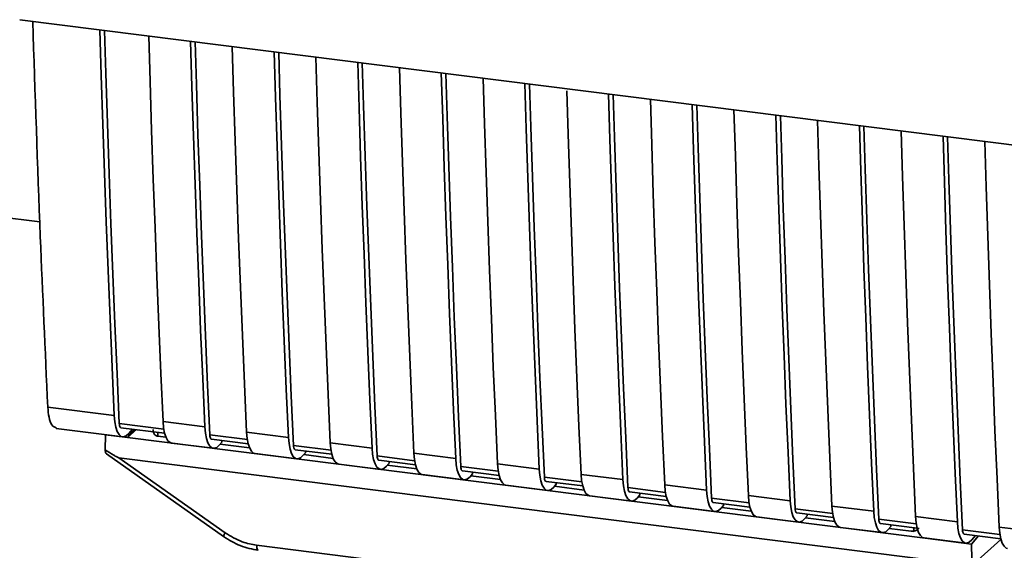
# Paper-space layout 'Blatt1' of a CAD drawing. Units: millimetres. Extents: x 0 to 5940, y 0 to 4200.
# Drawn here: x 4967 to 5033, y 1524 to 1560 of the extents above; entities that cross this region are included whole.
import ezdxf

# ---------------------------------------------------------------- set-up
doc = ezdxf.new("R2010")
doc.units = ezdxf.units.MM
doc.header["$LTSCALE"] = 10

psp = doc.layouts.new('Blatt1')

# ---------------------------------------------------------------- linework, layer by layer
at = {"color": 7, "linetype": 'Continuous', "lineweight": 35}
for p, q in [((4966.974, 1560.018), (5053.948, 1549.061)), ((4968.324, 1546.464), (4870.115, 1558.837)), ((4968.86, 1534.046), (4973.322, 1533.484)), ((4976.645, 1532.574), (4973.66, 1532.95)), ((4973.773, 1532.664), (4976.701, 1532.295)), ((4976.596, 1533.071), (4979.402, 1532.718)), ((4969.426, 1532.614), (4973.888, 1532.052)), ((4972.708, 1531.189), (4972.732, 1532.187)), ((4972.74, 1532.196), (4972.732, 1532.187)), ((4972.732, 1532.187), (4974.204, 1532.002)), ((4974.674, 1532.55), (4974.204, 1532.002)), ((4974.807, 1532.534), (4974.204, 1532.002)), ((4974.204, 1532.002), (5027.921, 1525.234)), ((4974.548, 1532.566), (4974.292, 1532.269)), ((4976.246, 1532.352), (4976.251, 1532.091)), ((4976.79, 1532.023), (4976.25, 1532.091)), ((4982.257, 1531.867), (4979.74, 1532.184)), ((4982.209, 1532.364), (4985.015, 1532.011)), ((4977.162, 1531.639), (4979.968, 1531.286)), ((4979.853, 1531.898), (4982.313, 1531.588)), ((4980.54, 1531.698), (4980.373, 1531.503)), ((4982.403, 1531.316), (4980.426, 1531.565)), ((4980.54, 1531.698), (4980.54, 1531.811)), ((4987.87, 1531.159), (4985.352, 1531.477)), ((4987.821, 1531.657), (4990.627, 1531.303)), ((4972.792, 1530.912), (4980.66, 1525.366)), ((4973.626, 1530.651), (5029.952, 1523.555)), ((4973.626, 1530.651), (4980.771, 1525.615)), ((4982.774, 1530.932), (4985.58, 1530.578)), ((4985.466, 1531.191), (4987.926, 1530.881)), ((4986.153, 1530.991), (4985.985, 1530.796)), ((4988.015, 1530.609), (4986.038, 1530.858)), ((4986.153, 1530.991), (4986.153, 1531.104)), ((4993.482, 1530.452), (4990.965, 1530.769)), ((4993.434, 1530.95), (4996.24, 1530.596)), ((4988.387, 1530.225), (4991.193, 1529.871)), ((4991.078, 1530.484), (4993.538, 1530.174)), ((4991.765, 1530.284), (4991.598, 1530.089)), ((4993.628, 1529.902), (4991.651, 1530.151)), ((4991.765, 1530.284), (4991.765, 1530.397)), ((4999.095, 1529.745), (4996.577, 1530.062)), ((4999.046, 1530.243), (5001.852, 1529.889)), ((4993.999, 1529.518), (4996.805, 1529.164)), ((4996.69, 1529.777), (4999.151, 1529.467)), ((4997.378, 1529.576), (4997.21, 1529.382)), ((4999.24, 1529.194), (4997.263, 1529.444)), ((4997.378, 1529.576), (4997.378, 1529.69)), ((5004.707, 1529.038), (5002.19, 1529.355)), ((5004.659, 1529.536), (5007.465, 1529.182)), ((4999.611, 1528.811), (5002.418, 1528.457)), ((5002.303, 1529.069), (5004.763, 1528.76)), ((5002.99, 1528.869), (5002.823, 1528.675)), ((5004.853, 1528.487), (5002.876, 1528.736)), ((5002.99, 1528.869), (5002.99, 1528.983)), ((5010.271, 1528.829), (5013.077, 1528.475)), ((5005.224, 1528.104), (5008.03, 1527.75)), ((5010.32, 1528.331), (5007.802, 1528.648)), ((5007.915, 1528.362), (5010.376, 1528.052)), ((5008.602, 1528.162), (5008.435, 1527.968)), ((5010.465, 1527.78), (5008.488, 1528.029)), ((5008.602, 1528.162), (5008.602, 1528.276)), ((5015.884, 1528.121), (5018.69, 1527.768)), ((5010.836, 1527.396), (5013.643, 1527.043)), ((5015.932, 1527.624), (5013.415, 1527.941)), ((5013.528, 1527.655), (5015.988, 1527.345)), ((5014.215, 1527.455), (5014.048, 1527.261)), ((5014.215, 1527.455), (5014.215, 1527.569)), ((5021.496, 1527.414), (5024.302, 1527.061)), ((5016.078, 1527.073), (5014.101, 1527.322)), ((5016.449, 1526.689), (5019.255, 1526.336)), ((5021.544, 1526.917), (5019.027, 1527.234)), ((5019.14, 1526.948), (5021.601, 1526.638)), ((5019.827, 1526.748), (5019.66, 1526.554)), ((5019.827, 1526.748), (5019.827, 1526.862)), ((5027.109, 1526.707), (5029.915, 1526.354)), ((5021.69, 1526.366), (5019.713, 1526.615)), ((5027.157, 1526.21), (5024.64, 1526.527)), ((5024.753, 1526.241), (5027.213, 1525.931)), ((5025.44, 1526.041), (5025.273, 1525.846)), ((5025.44, 1526.041), (5025.44, 1526.155)), ((4980.66, 1525.366), (4980.661, 1525.365)), ((5022.061, 1525.982), (5024.868, 1525.629)), ((5026.811, 1525.721), (5025.326, 1525.908)), ((5026.811, 1525.721), (5026.987, 1525.728)), ((5026.922, 1525.701), (5027.257, 1525.828)), ((5026.987, 1525.728), (5026.992, 1525.959)), ((5032.769, 1525.503), (5030.252, 1525.82)), ((5030.365, 1525.534), (5032.826, 1525.224)), ((5030.866, 1524.863), (5031.335, 1525.412)), ((5030.885, 1525.139), (5031.141, 1525.436)), ((5032.721, 1526), (5035.527, 1525.647)), ((4982.878, 1524.783), (5020.732, 1520.014)), ((5027.674, 1525.275), (5030.48, 1524.922)), ((5030.866, 1524.863), (5027.921, 1525.234)), ((5030.866, 1524.863), (5030.876, 1523.86)), ((5031.056, 1523.592), (5032.841, 1525.166))]:
    psp.add_line(p, q, dxfattribs=at)
at = {"color": 7, "linetype": 'Continuous', "lineweight": 35, "flags": 128}
for points in [[(4973.322, 1533.484), (4973.178, 1536.719), (4973.04, 1539.961), (4972.909, 1543.211), (4972.784, 1546.469), (4972.666, 1549.734), (4972.555, 1553.007), (4972.45, 1556.286), (4972.358, 1559.34)], [(4973.66, 1532.95), (4973.509, 1536.281), (4973.366, 1539.62), (4973.229, 1542.968), (4973.1, 1546.323), (4972.977, 1549.687), (4972.862, 1553.058), (4972.753, 1556.437), (4972.666, 1559.301)], [(4975.632, 1558.928), (4975.724, 1555.874), (4975.829, 1552.594), (4975.94, 1549.322), (4976.058, 1546.056), (4976.183, 1542.799), (4976.314, 1539.549), (4976.452, 1536.306), (4976.596, 1533.071)], [(4979.402, 1532.718), (4979.258, 1535.953), (4979.12, 1539.195), (4978.989, 1542.445), (4978.865, 1545.703), (4978.746, 1548.968), (4978.635, 1552.241), (4978.53, 1555.52), (4978.438, 1558.574)], [(4979.74, 1532.184), (4979.59, 1535.515), (4979.446, 1538.854), (4979.31, 1542.202), (4979.18, 1545.557), (4979.057, 1548.921), (4978.942, 1552.292), (4978.833, 1555.671), (4978.747, 1558.535)], [(4981.244, 1558.22), (4981.336, 1555.167), (4981.441, 1551.887), (4981.553, 1548.615), (4981.671, 1545.349), (4981.795, 1542.092), (4981.927, 1538.842), (4982.064, 1535.599), (4982.209, 1532.364)], [(4985.015, 1532.011), (4984.871, 1535.245), (4984.733, 1538.488), (4984.602, 1541.738), (4984.477, 1544.996), (4984.359, 1548.261), (4984.247, 1551.533), (4984.142, 1554.813), (4984.051, 1557.867)], [(4985.352, 1531.477), (4985.202, 1534.808), (4985.059, 1538.147), (4984.922, 1541.495), (4984.793, 1544.85), (4984.67, 1548.214), (4984.554, 1551.585), (4984.446, 1554.964), (4984.359, 1557.828)], [(4986.857, 1557.513), (4986.948, 1554.46), (4987.054, 1551.18), (4987.165, 1547.907), (4987.283, 1544.642), (4987.408, 1541.385), (4987.539, 1538.134), (4987.677, 1534.892), (4987.821, 1531.657)], [(4990.627, 1531.303), (4990.483, 1534.538), (4990.345, 1537.781), (4990.214, 1541.031), (4990.089, 1544.289), (4989.971, 1547.554), (4989.86, 1550.826), (4989.755, 1554.106), (4989.663, 1557.16)], [(4990.965, 1530.769), (4990.815, 1534.101), (4990.671, 1537.44), (4990.535, 1540.788), (4990.405, 1544.143), (4990.282, 1547.507), (4990.167, 1550.878), (4990.058, 1554.257), (4989.972, 1557.121)], [(4992.469, 1556.806), (4992.561, 1553.753), (4992.666, 1550.473), (4992.778, 1547.2), (4992.896, 1543.935), (4993.02, 1540.677), (4993.152, 1537.427), (4993.289, 1534.185), (4993.434, 1530.95)], [(4996.24, 1530.596), (4996.096, 1533.831), (4995.958, 1537.074), (4995.827, 1540.324), (4995.702, 1543.582), (4995.584, 1546.847), (4995.472, 1550.119), (4995.367, 1553.399), (4995.275, 1556.453)], [(4996.577, 1530.062), (4996.427, 1533.394), (4996.284, 1536.733), (4996.147, 1540.081), (4996.017, 1543.436), (4995.895, 1546.8), (4995.779, 1550.171), (4995.671, 1553.55), (4995.584, 1556.414)], [(4998.082, 1556.099), (4998.173, 1553.045), (4998.279, 1549.766), (4998.39, 1546.493), (4998.508, 1543.228), (4998.633, 1539.97), (4998.764, 1536.72), (4998.902, 1533.478), (4999.046, 1530.243)], [(5001.852, 1529.889), (5001.708, 1533.124), (5001.57, 1536.367), (5001.439, 1539.617), (5001.314, 1542.874), (5001.196, 1546.14), (5001.085, 1549.412), (5000.98, 1552.692), (5000.888, 1555.746)], [(5002.19, 1529.355), (5002.04, 1532.686), (5001.896, 1536.026), (5001.76, 1539.373), (5001.63, 1542.729), (5001.507, 1546.092), (5001.392, 1549.464), (5001.283, 1552.843), (5001.196, 1555.707)], [(5003.699, 1555.243), (5003.786, 1552.338), (5003.891, 1549.059), (5004.003, 1545.786), (5004.121, 1542.521), (5004.245, 1539.263), (5004.377, 1536.013), (5004.514, 1532.771), (5004.659, 1529.536)], [(5007.465, 1529.182), (5007.321, 1532.417), (5007.183, 1535.66), (5007.052, 1538.91), (5006.927, 1542.167), (5006.809, 1545.433), (5006.697, 1548.705), (5006.592, 1551.985), (5006.5, 1555.038)], [(5007.802, 1528.648), (5007.652, 1531.979), (5007.509, 1535.319), (5007.372, 1538.666), (5007.242, 1542.022), (5007.12, 1545.385), (5007.004, 1548.757), (5006.895, 1552.136), (5006.809, 1555)], [(5009.307, 1554.685), (5009.398, 1551.631), (5009.503, 1548.351), (5009.615, 1545.079), (5009.733, 1541.814), (5009.858, 1538.556), (5009.989, 1535.306), (5010.127, 1532.063), (5010.271, 1528.829)], [(5013.077, 1528.475), (5012.933, 1531.71), (5012.795, 1534.952), (5012.664, 1538.203), (5012.539, 1541.46), (5012.421, 1544.725), (5012.31, 1547.998), (5012.205, 1551.278), (5012.113, 1554.331)], [(5013.415, 1527.941), (5013.265, 1531.272), (5013.121, 1534.612), (5012.985, 1537.959), (5012.855, 1541.315), (5012.732, 1544.678), (5012.617, 1548.05), (5012.508, 1551.429), (5012.421, 1554.292)], [(5014.919, 1553.978), (5015.011, 1550.924), (5015.116, 1547.644), (5015.228, 1544.372), (5015.346, 1541.107), (5015.47, 1537.849), (5015.602, 1534.599), (5015.739, 1531.356), (5015.884, 1528.121)], [(5018.69, 1527.768), (5018.546, 1531.003), (5018.408, 1534.245), (5018.277, 1537.495), (5018.152, 1540.753), (5018.034, 1544.018), (5017.922, 1547.291), (5017.817, 1550.571), (5017.725, 1553.624)], [(5019.027, 1527.234), (5018.877, 1530.565), (5018.734, 1533.905), (5018.597, 1537.252), (5018.467, 1540.608), (5018.345, 1543.971), (5018.229, 1547.342), (5018.12, 1550.721), (5018.034, 1553.585)], [(5020.532, 1553.271), (5020.623, 1550.217), (5020.728, 1546.937), (5020.84, 1543.665), (5020.958, 1540.4), (5021.083, 1537.142), (5021.214, 1533.892), (5021.352, 1530.649), (5021.496, 1527.414)], [(5024.302, 1527.061), (5024.158, 1530.296), (5024.02, 1533.538), (5023.889, 1536.788), (5023.764, 1540.046), (5023.646, 1543.311), (5023.535, 1546.584), (5023.43, 1549.863), (5023.338, 1552.917)], [(5024.64, 1526.527), (5024.489, 1529.858), (5024.346, 1533.197), (5024.209, 1536.545), (5024.08, 1539.901), (5023.957, 1543.264), (5023.842, 1546.635), (5023.733, 1550.014), (5023.646, 1552.878)], [(5026.144, 1552.564), (5026.236, 1549.51), (5026.341, 1546.23), (5026.453, 1542.958), (5026.571, 1539.693), (5026.695, 1536.435), (5026.827, 1533.185), (5026.964, 1529.942), (5027.109, 1526.707)], [(5029.915, 1526.354), (5029.771, 1529.589), (5029.633, 1532.831), (5029.502, 1536.081), (5029.377, 1539.339), (5029.259, 1542.604), (5029.147, 1545.877), (5029.042, 1549.156), (5028.95, 1552.21)], [(5030.252, 1525.82), (5030.102, 1529.151), (5029.959, 1532.49), (5029.822, 1535.838), (5029.692, 1539.193), (5029.57, 1542.557), (5029.454, 1545.928), (5029.345, 1549.307), (5029.259, 1552.171)], [(5031.757, 1551.856), (5031.848, 1548.803), (5031.953, 1545.523), (5032.065, 1542.251), (5032.183, 1538.985), (5032.308, 1535.728), (5032.439, 1532.478), (5032.577, 1529.235), (5032.721, 1526)], [(4974.292, 1532.269), (4974.121, 1532.114), (4973.952, 1532.051), (4973.792, 1532.081), (4973.648, 1532.205), (4973.525, 1532.416), (4973.427, 1532.707), (4973.359, 1533.068), (4973.322, 1533.484)], [(4973.66, 1532.95), (4973.667, 1532.867), (4973.681, 1532.795), (4973.7, 1532.737), (4973.725, 1532.694), (4973.754, 1532.67), (4973.773, 1532.664)], [(4976.596, 1533.071), (4976.633, 1532.655), (4976.701, 1532.295), (4976.799, 1532.003), (4976.922, 1531.792), (4977.066, 1531.669), (4977.162, 1531.639)], [(4979.402, 1532.718), (4979.439, 1532.302), (4979.507, 1531.941), (4979.605, 1531.65), (4979.728, 1531.438), (4979.872, 1531.315), (4980.032, 1531.285), (4980.201, 1531.348), (4980.373, 1531.503)], [(4979.853, 1531.898), (4979.834, 1531.904), (4979.805, 1531.928), (4979.781, 1531.971), (4979.761, 1532.029), (4979.747, 1532.101), (4979.74, 1532.184)], [(4982.774, 1530.932), (4982.678, 1530.962), (4982.534, 1531.085), (4982.411, 1531.296), (4982.314, 1531.588), (4982.245, 1531.948), (4982.209, 1532.364)], [(4985.015, 1532.011), (4985.051, 1531.595), (4985.12, 1531.234), (4985.217, 1530.943), (4985.341, 1530.731), (4985.485, 1530.608), (4985.644, 1530.578), (4985.813, 1530.641), (4985.985, 1530.796)], [(4985.352, 1531.477), (4985.36, 1531.394), (4985.374, 1531.322), (4985.393, 1531.263), (4985.418, 1531.221), (4985.446, 1531.197), (4985.466, 1531.191)], [(4987.821, 1531.657), (4987.858, 1531.241), (4987.926, 1530.881), (4988.024, 1530.589), (4988.147, 1530.378), (4988.291, 1530.255), (4988.387, 1530.225)], [(4990.627, 1531.303), (4990.664, 1530.888), (4990.732, 1530.527), (4990.83, 1530.236), (4990.953, 1530.024), (4991.097, 1529.901), (4991.257, 1529.871), (4991.426, 1529.934), (4991.598, 1530.089)], [(4990.965, 1530.769), (4990.972, 1530.686), (4990.986, 1530.614), (4991.006, 1530.556), (4991.03, 1530.514), (4991.059, 1530.49), (4991.078, 1530.484)], [(4993.434, 1530.95), (4993.47, 1530.534), (4993.539, 1530.173), (4993.636, 1529.882), (4993.759, 1529.671), (4993.903, 1529.547), (4993.999, 1529.518)], [(4996.24, 1530.596), (4996.276, 1530.18), (4996.345, 1529.82), (4996.442, 1529.528), (4996.566, 1529.317), (4996.71, 1529.194), (4996.869, 1529.163), (4997.038, 1529.227), (4997.21, 1529.382)], [(4996.577, 1530.062), (4996.585, 1529.979), (4996.598, 1529.907), (4996.618, 1529.849), (4996.643, 1529.807), (4996.671, 1529.783), (4996.69, 1529.777)], [(4999.046, 1530.243), (4999.083, 1529.827), (4999.151, 1529.466), (4999.249, 1529.175), (4999.372, 1528.964), (4999.516, 1528.84), (4999.611, 1528.811)], [(5001.852, 1529.889), (5001.889, 1529.473), (5001.957, 1529.113), (5002.055, 1528.821), (5002.178, 1528.61), (5002.322, 1528.487), (5002.482, 1528.456), (5002.651, 1528.52), (5002.823, 1528.675)], [(5002.19, 1529.355), (5002.197, 1529.272), (5002.211, 1529.2), (5002.231, 1529.142), (5002.255, 1529.1), (5002.284, 1529.075), (5002.303, 1529.069)], [(5004.659, 1529.536), (5004.695, 1529.12), (5004.763, 1528.759), (5004.861, 1528.468), (5004.984, 1528.256), (5005.128, 1528.133), (5005.224, 1528.104)], [(5007.465, 1529.182), (5007.501, 1528.766), (5007.57, 1528.406), (5007.667, 1528.114), (5007.791, 1527.903), (5007.935, 1527.78), (5008.094, 1527.749), (5008.263, 1527.813), (5008.435, 1527.968)], [(5010.271, 1528.829), (5010.308, 1528.413), (5010.376, 1528.052), (5010.474, 1527.761), (5010.597, 1527.549), (5010.741, 1527.426), (5010.836, 1527.396)], [(5007.802, 1528.648), (5007.81, 1528.565), (5007.823, 1528.493), (5007.843, 1528.435), (5007.868, 1528.393), (5007.896, 1528.368), (5007.915, 1528.362)], [(5013.077, 1528.475), (5013.114, 1528.059), (5013.182, 1527.699), (5013.28, 1527.407), (5013.403, 1527.196), (5013.547, 1527.073), (5013.707, 1527.042), (5013.876, 1527.106), (5014.048, 1527.261)], [(5015.884, 1528.121), (5015.92, 1527.706), (5015.988, 1527.345), (5016.086, 1527.054), (5016.209, 1526.842), (5016.353, 1526.719), (5016.449, 1526.689)], [(5013.415, 1527.941), (5013.422, 1527.858), (5013.436, 1527.786), (5013.455, 1527.728), (5013.48, 1527.686), (5013.509, 1527.661), (5013.528, 1527.655)], [(5018.69, 1527.768), (5018.726, 1527.352), (5018.795, 1526.991), (5018.892, 1526.7), (5019.016, 1526.489), (5019.16, 1526.366), (5019.319, 1526.335), (5019.488, 1526.399), (5019.66, 1526.554)], [(5021.496, 1527.414), (5021.533, 1526.998), (5021.601, 1526.638), (5021.699, 1526.346), (5021.822, 1526.135), (5021.966, 1526.012), (5022.061, 1525.982)], [(5019.027, 1527.234), (5019.035, 1527.151), (5019.048, 1527.079), (5019.068, 1527.021), (5019.093, 1526.979), (5019.121, 1526.954), (5019.14, 1526.948)], [(5024.302, 1527.061), (5024.339, 1526.645), (5024.407, 1526.284), (5024.505, 1525.993), (5024.628, 1525.782), (5024.772, 1525.658), (5024.932, 1525.628), (5025.101, 1525.691), (5025.273, 1525.846)], [(5027.109, 1526.707), (5027.145, 1526.291), (5027.213, 1525.931), (5027.311, 1525.639), (5027.434, 1525.428), (5027.578, 1525.305), (5027.674, 1525.275)], [(5024.64, 1526.527), (5024.647, 1526.444), (5024.661, 1526.372), (5024.68, 1526.314), (5024.705, 1526.272), (5024.734, 1526.247), (5024.753, 1526.241)], [(5029.915, 1526.354), (5029.951, 1525.938), (5030.02, 1525.577), (5030.117, 1525.286), (5030.24, 1525.075), (5030.385, 1524.951), (5030.544, 1524.921), (5030.713, 1524.984), (5030.885, 1525.139)], [(5030.252, 1525.82), (5030.26, 1525.737), (5030.273, 1525.665), (5030.293, 1525.607), (5030.318, 1525.564), (5030.346, 1525.54), (5030.365, 1525.534)], [(5032.721, 1526), (5032.758, 1525.584), (5032.826, 1525.224), (5032.924, 1524.932), (5033.047, 1524.721), (5033.191, 1524.598), (5033.286, 1524.568)], [(4982.878, 1524.783), (4982.881, 1524.695), (4982.892, 1524.616), (4982.908, 1524.55), (4982.93, 1524.498), (4982.957, 1524.464), (4982.987, 1524.448), (4982.992, 1524.447)]]:
    psp.add_lwpolyline(points, dxfattribs=at)
at = {"color": 7, "linetype": 'Continuous', "lineweight": 35}
psp.add_arc((4981.12, 1525.31), 0.463, 138.78487, 172.99039, dxfattribs=at)
for points, knots in [([(4967.852, 1559.908), (4968.01, 1555.084), (4968.294, 1546.407), (4968.686, 1537.847), (4968.86, 1534.046)], [0, 0, 0, 0, 0.555877, 1, 1, 1, 1]), ([(4969.456, 1532.632), (4969.341, 1532.679), (4969.128, 1532.767), (4968.927, 1533.328), (4968.882, 1533.813), (4968.86, 1534.046)], [0, 0, 0, 0, 0.376336, 0.700134, 1, 1, 1, 1]), ([(4976.25, 1532.091), (4976.217, 1532.098), (4976.148, 1532.113), (4976.062, 1532.17), (4975.993, 1532.252), (4975.935, 1532.377), (4975.931, 1532.486), (4975.929, 1532.553)], [0, 0, 0, 0, 0.156376, 0.319517, 0.494541, 0.685615, 1, 1, 1, 1]), ([(4973.626, 1530.651), (4973.619, 1530.653), (4973.599, 1530.658), (4973.554, 1530.678), (4973.448, 1530.731), (4973.159, 1530.901), (4972.9, 1531.066), (4972.708, 1531.189)], [0, 0, 0, 0, 0.02322, 0.058536, 0.139175, 0.36038, 1, 1, 1, 1]), ([(4972.797, 1530.917), (4972.782, 1530.929), (4972.751, 1530.953), (4972.721, 1531.056), (4972.712, 1531.145), (4972.708, 1531.189)], [0, 0, 0, 0, 0.3188656, 0.6638879, 1, 1, 1, 1]), ([(4980.661, 1525.365), (4981.028, 1525.138), (4981.763, 1524.684), (4982.582, 1524.526), (4982.991, 1524.447)], [0, 0, 0, 0, 0.499542, 1, 1, 1, 1]), ([(4980.771, 1525.615), (4981.146, 1525.387), (4981.815, 1524.979), (4982.553, 1524.843), (4982.878, 1524.783)], [0, 0, 0, 0, 0.559553, 1, 1, 1, 1]), ([(5027.355, 1525.959), (5027.34, 1525.943), (5027.283, 1525.884), (5027.159, 1525.79), (5027.046, 1525.749), (5026.987, 1525.728)], [0, 0, 0, 0, 0.1442591, 0.552683, 1, 1, 1, 1])]:
    psp.add_open_spline(points, degree=3, knots=knots, dxfattribs=at)

doc.saveas('drawing.dxf')
